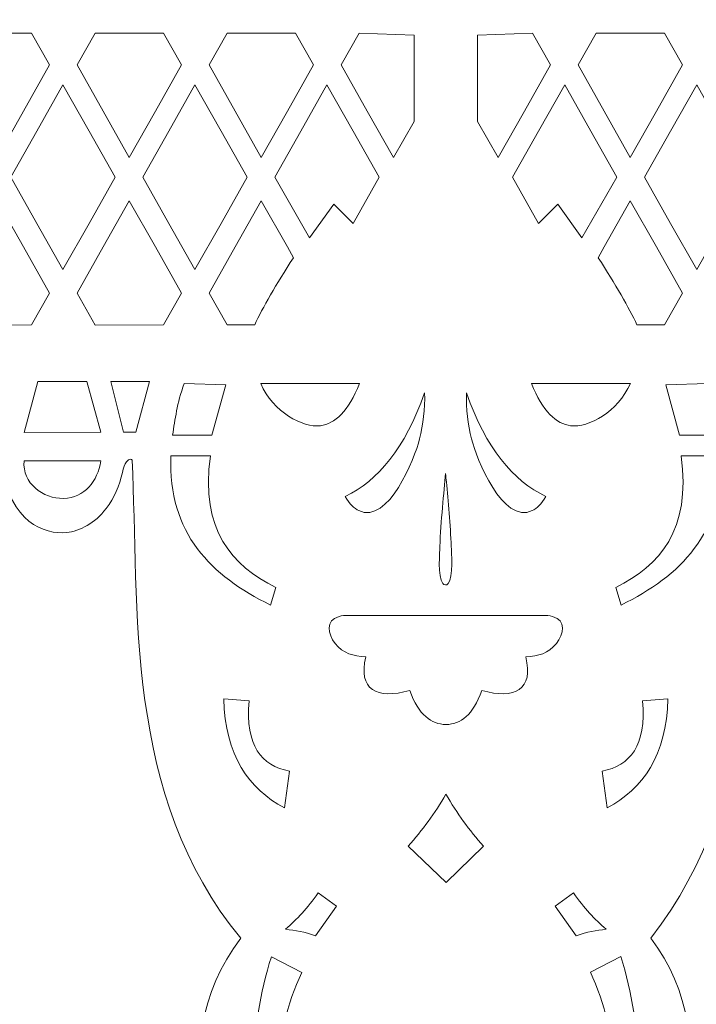
# Model space of a CAD drawing. Units: millimetres. Extents: x -119 to 406, y -1204 to -561.
# Drawn here: x 98 to 170, y -881 to -777 of the extents above; entities that cross this region are included whole.
import ezdxf

# ---------------------------------------------------------------- set-up
doc = ezdxf.new("R2010")
doc.units = ezdxf.units.MM
doc.header["$MEASUREMENT"] = 0
doc.layers.add('Layer 1', color=7, linetype='Continuous')

msp = doc.modelspace()

# ---------------------------------------------------------------- linework, layer by layer
at = {"layer": 'Layer 1', "color": 22, "lineweight": 5}
for points, knots in [([(124.6054, -917.4497), (124.4166, -920.339), (122.0959, -923.5087), (122.2911, -927.4291), (122.2911, -927.4291), (122.4196, -930.014), (123.5658, -932.4568), (125.6568, -934.0087), (125.6568, -934.0087), (123.2855, -936.9443), (122.1743, -939.7902), (122.2283, -942.4853), (122.2283, -942.4853), (122.2896, -945.54), (123.8478, -948.4011), (126.7642, -950.9802), (126.7642, -950.9802), (128.5073, -952.5216), (130.0369, -952.259), (132.0983, -952.8369), (132.0983, -952.8369), (131.1327, -960.6615), (135.0224, -967.7631), (142.863, -968.0304), (142.863, -968.0304), (142.9915, -968.0347), (143.3035, -968.0375), (143.4342, -968.0381), (143.4342, -968.0381), (143.5649, -968.0375), (143.8352, -968.0347), (143.9638, -968.0304), (143.9638, -968.0304), (151.8044, -967.763), (155.6941, -960.6615), (154.7285, -952.8369), (154.7285, -952.8369), (156.7899, -952.259), (158.3195, -952.5216), (160.0626, -950.9802), (160.0626, -950.9802), (162.979, -948.4011), (164.5372, -945.54), (164.5985, -942.4853), (164.5985, -942.4853), (164.6525, -939.7902), (163.5413, -936.9443), (161.17, -934.0087), (161.17, -934.0087), (163.261, -932.4568), (164.4072, -930.014), (164.5357, -927.4291), (164.5357, -927.4291), (164.7309, -923.5087), (162.4102, -920.339), (162.2214, -917.4497), (162.2214, -917.4497), (162.129, -916.0351), (162.9544, -914.8392), (163.4708, -913.1692), (163.4708, -913.1692), (167.3371, -900.6724), (173.6657, -885.3356), (165.1499, -874.3525), (165.1499, -874.3525), (177.3256, -858.6491), (175.4394, -839.5319), (176.4685, -823.7765), (176.4685, -823.7765), (176.5249, -823.7139), (176.6018, -823.6818), (176.6741, -823.6587), (176.6741, -823.6587), (176.8906, -823.5893), (177.1281, -823.6599), (177.2703, -823.8286), (177.2703, -823.8286), (177.4555, -824.0484), (177.5882, -824.4786), (177.7068, -824.9522), (177.7068, -824.9522), (178.0632, -826.375), (178.5203, -827.6282), (179.4322, -828.7976), (179.4322, -828.7976), (180.6429, -830.3502), (182.1931, -831.1857), (183.6392, -831.3356), (183.6392, -831.3356), (185.9705, -831.5772), (189.6829, -830.1498), (190.4237, -824.4045), (190.4237, -824.4045), (190.4468, -824.2249), (190.4414, -824.0062), (190.5338, -823.8457), (190.5338, -823.8457), (190.6783, -823.5955), (190.9938, -823.5694), (191.1757, -823.7865), (191.1757, -823.7865), (191.3376, -823.9799), (191.3589, -824.3447), (191.4159, -824.5834), (191.4159, -824.5834), (191.8719, -826.4873), (192.478, -827.8579), (193.208, -828.9245), (193.208, -828.9245), (193.8881, -829.9181), (194.6531, -830.5746), (195.4414, -830.9524), (195.4414, -830.9524), (197.0321, -831.7148), (199.172, -831.2942), (200.6729, -830.5124), (200.6729, -830.5124), (202.3824, -829.6221), (203.9609, -828.1716), (204.3574, -824.3535), (204.3574, -824.3535), (204.3728, -824.2047), (204.3692, -824.0349), (204.4226, -823.894), (204.4226, -823.894), (204.5407, -823.5819), (204.8818, -823.5458), (205.0578, -823.7717), (205.0578, -823.7717), (205.19, -823.9415), (205.1769, -824.2143), (205.2028, -824.4198), (205.2028, -824.4198), (205.4352, -826.251), (205.9733, -827.3486), (206.6688, -828.4471), (206.6688, -828.4471), (207.9833, -830.5236), (209.8869, -831.3372), (211.4701, -831.329), (211.4701, -831.329), (213.7974, -831.3169), (217.631, -831.0242), (218.2615, -824.4334), (218.2615, -824.4334), (218.2795, -824.2436), (218.2609, -823.9809), (218.3575, -823.8128), (218.3575, -823.8128), (218.514, -823.54), (218.9037, -823.5793), (219.0252, -823.8995), (219.0252, -823.8995), (219.0945, -824.0829), (219.0998, -824.3221), (219.1355, -824.5159), (219.1355, -824.5159), (219.6075, -827.0749), (220.4647, -828.3775), (221.4883, -829.5337), (221.4883, -829.5337), (222.712, -830.916), (224.1753, -831.4139), (225.5016, -831.3151), (225.5016, -831.3151), (226.7492, -831.2221), (228.1956, -831.116), (229.4645, -830.1317), (229.4645, -830.1317), (229.7312, -829.9248), (229.9609, -829.6821), (230.1907, -829.4419), (230.1907, -829.4419), (230.806, -828.799), (231.2497, -828.0223), (231.5848, -827.2095), (231.5848, -827.2095), (231.9374, -826.3542), (232.0793, -825.5425), (232.2402, -824.637), (232.2402, -824.637), (232.2792, -824.4171), (232.3075, -824.187), (232.3815, -824.0026), (232.3815, -824.0026), (232.5209, -823.6555), (232.9557, -823.4601), (233.2331, -823.6886), (233.2331, -823.6886), (233.3537, -823.7879), (233.4994, -824.1833), (233.5541, -824.6536), (233.5541, -824.6536), (233.7781, -826.5766), (234.2717, -828.7519), (235.8405, -830.0451), (235.8405, -830.0451), (236.98, -830.9843), (238.1948, -831.2851), (239.3655, -831.3116), (239.3655, -831.3116), (242.775, -831.389), (244.6381, -829.3567), (245.8622, -826.4508), (245.8622, -826.4508), (245.9952, -826.1349), (246.1238, -825.8124), (246.2492, -825.4883), (246.2492, -825.4883), (247.7173, -826.9275), (248.9289, -829.2239), (248.6147, -832.8732), (248.6147, -832.8732), (246.3146, -833.8832), (245.8223, -836.8116), (247.5792, -839.2029), (247.5792, -839.2029), (249.7455, -842.1514), (253.8964, -842.6081), (256.3739, -839.9077), (256.3739, -839.9077), (257.2104, -840.6645), (258.5028, -840.9646), (259.9228, -841.1368), (259.9228, -841.1368), (258.8742, -841.9646), (258.2793, -843.2154), (258.1973, -844.542), (258.1973, -844.542), (257.9458, -848.6022), (262.5572, -852.6526), (266.5103, -852.0628), (266.5103, -852.0628), (269.5085, -851.6153), (272.1827, -849.4213), (273.1707, -847.8717), (273.1707, -847.8717), (275.5995, -854.8513), (280.1417, -855.4555), (286.4638, -855.0674), (286.4638, -855.0674), (286.4638, -855.0674), (274.3706, -795.5331), (274.3706, -795.5331), (274.3706, -795.5331), (274.3706, -795.5331), (277.4083, -794.915), (277.4083, -794.915), (277.4083, -794.915), (277.4083, -794.915), (289.4132, -853.9204), (289.4132, -853.9204), (289.4132, -853.9204), (289.8624, -853.6657), (290.288, -853.3881), (290.672, -853.0926), (290.672, -853.0926), (293.6444, -851.0493), (295.7957, -847.7269), (295.6147, -842.0797), (295.6147, -842.0797), (297.1041, -843.135), (300.4526, -843.6363), (303.2003, -842.5789), (303.2003, -842.5789), (308.1391, -840.6781), (309.5199, -830.9048), (303.5787, -830.2061), (303.5787, -830.2061), (303.5787, -830.2061), (306.1851, -827.3101), (306.1851, -827.3101), (306.1851, -827.3101), (306.863, -827.3657), (307.4874, -827.3954), (308.06, -827.389), (308.06, -827.389), (312.2017, -827.3421), (315.29, -822.3074), (312.0272, -818.96), (312.0272, -818.96), (311.4307, -818.3479), (310.5632, -817.9268), (309.3749, -817.7636), (309.3749, -817.7636), (293.9181, -804.3201), (279.8743, -762.3413), (282.0831, -747.5575), (282.0831, -747.5575), (283.7619, -748.262), (285.2299, -748.1131), (286.434, -747.2813), (286.434, -747.2813), (289.2004, -745.3704), (290.3404, -740.5827), (289.0619, -737.554), (289.0619, -737.554), (288.2466, -735.6227), (286.5609, -733.8282), (283.8642, -732.6245), (283.8642, -732.6245), (283.8642, -732.6245), (248.5181, -732.6245), (248.5181, -732.6245), (248.5181, -732.6245), (248.5181, -732.6245), (249.2651, -736.913), (249.2651, -736.913), (249.2651, -736.913), (240.0967, -741.7262), (235.1373, -748.2456), (233.6651, -756.179), (233.6651, -756.179), (233.6651, -756.179), (230.0771, -756.179), (230.0771, -756.179), (230.0771, -756.179), (228.546, -752.4895), (226.1127, -750.1741), (223.6318, -749.0129), (223.6318, -749.0129), (219.8475, -747.2416), (214.691, -748.1664), (212.0008, -751.4656), (212.0008, -751.4656), (211.0606, -752.6188), (210.2898, -754.1495), (209.7191, -756.179), (209.7191, -756.179), (209.7191, -756.179), (162.4119, -756.179), (162.4119, -756.179), (162.4119, -756.179), (162.2733, -754.6312), (161.8699, -753.3599), (160.4546, -753.4263), (160.4546, -753.4263), (160.0814, -753.4437), (160.1306, -753.5383), (160.1505, -753.1619), (160.1505, -753.1619), (160.2024, -752.181), (159.6459, -751.4655), (159.126, -751.0357), (159.126, -751.0357), (158.2811, -750.3371), (158.5289, -750.7519), (159.2425, -750.2084), (159.2425, -750.2084), (159.688, -749.8691), (160.0484, -749.3301), (160.073, -748.8603), (160.073, -748.8603), (160.1074, -748.2023), (159.8132, -747.644), (159.3418, -747.3635), (159.3418, -747.3635), (158.6525, -746.9533), (157.7227, -747.1926), (157.3418, -747.8848), (157.3418, -747.8848), (157.1911, -748.1594), (157.1305, -748.0964), (156.8539, -748.0737), (156.8539, -748.0737), (156.8539, -748.0737), (154.6795, -747.896), (154.6795, -747.896), (154.6795, -747.896), (154.3078, -747.8657), (154.3525, -747.7664), (154.2678, -747.4388), (154.2678, -747.4388), (154.1834, -747.1141), (154.045, -746.8588), (153.8624, -746.6674), (153.8624, -746.6674), (153.4862, -746.2729), (153.6196, -746.2686), (153.9338, -745.9148), (153.9338, -745.9148), (155.9599, -743.638), (152.3766, -741.4468), (151.5618, -744.2672), (151.5618, -744.2672), (151.5618, -744.2672), (148.8079, -744.6927), (148.8079, -744.6927), (148.8079, -744.6927), (148.4601, -744.7491), (148.4412, -744.714), (148.3095, -744.3774), (148.3095, -744.3774), (147.8476, -743.197), (147.2868, -742.7655), (145.997, -742.7756), (145.997, -742.7756), (145.6746, -742.7781), (145.7326, -742.8205), (145.7484, -742.5088), (145.7484, -742.5088), (145.7833, -741.8364), (145.588, -740.9768), (145.1906, -740.5116), (145.1906, -740.5116), (144.986, -740.272), (144.7138, -740.1004), (144.3602, -740.0029), (144.3602, -740.0029), (143.8026, -739.8492), (142.9924, -739.8499), (142.4381, -740.0109), (142.4381, -740.0109), (142.0984, -740.1097), (141.8353, -740.2785), (141.6362, -740.5116), (141.6362, -740.5116), (141.2388, -740.9769), (141.0435, -741.8364), (141.0784, -742.5088), (141.0784, -742.5088), (141.0942, -742.8205), (141.1522, -742.7781), (140.8298, -742.7756), (140.8298, -742.7756), (139.54, -742.7655), (138.9792, -743.197), (138.5173, -744.3774), (138.5173, -744.3774), (138.3856, -744.714), (138.3667, -744.7491), (138.0189, -744.6927), (138.0189, -744.6927), (138.0189, -744.6927), (135.265, -744.2672), (135.265, -744.2672), (135.265, -744.2672), (134.4502, -741.4468), (130.8669, -743.638), (132.893, -745.9148), (132.893, -745.9148), (133.2072, -746.2686), (133.3406, -746.2729), (132.9644, -746.6674), (132.9644, -746.6674), (132.7818, -746.8588), (132.6434, -747.1141), (132.559, -747.4388), (132.559, -747.4388), (132.4743, -747.7664), (132.519, -747.8657), (132.1473, -747.896), (132.1473, -747.896), (132.1473, -747.896), (129.9729, -748.0737), (129.9729, -748.0737), (129.9729, -748.0737), (129.6963, -748.0964), (129.6357, -748.1594), (129.485, -747.8848), (129.485, -747.8848), (129.1041, -747.1926), (128.1743, -746.9533), (127.485, -747.3635), (127.485, -747.3635), (127.0136, -747.644), (126.7194, -748.2023), (126.7538, -748.8603), (126.7538, -748.8603), (126.7784, -749.3301), (127.1388, -749.8691), (127.5843, -750.2084), (127.5843, -750.2084), (128.2979, -750.7519), (128.5457, -750.3371), (127.7008, -751.0357), (127.7008, -751.0357), (127.1809, -751.4655), (126.6244, -752.181), (126.6763, -753.1619), (126.6763, -753.1619), (126.6962, -753.5383), (126.7454, -753.4437), (126.3722, -753.4263), (126.3722, -753.4263), (124.9569, -753.3599), (124.5535, -754.6312), (124.4149, -756.179), (124.4149, -756.179), (124.4149, -756.179), (77.1077, -756.179), (77.1077, -756.179), (77.1077, -756.179), (76.537, -754.1495), (75.7662, -752.6188), (74.826, -751.4656), (74.826, -751.4656), (72.1358, -748.1664), (66.9793, -747.2416), (63.195, -749.0129), (63.195, -749.0129), (60.7141, -750.1741), (58.2808, -752.4895), (56.7497, -756.179), (56.7497, -756.179), (56.7497, -756.179), (53.1617, -756.179), (53.1617, -756.179), (53.1617, -756.179), (51.6895, -748.2456), (46.7301, -741.7262), (37.5617, -736.913), (37.5617, -736.913), (37.5617, -736.913), (38.3087, -732.6245), (38.3087, -732.6245), (38.3087, -732.6245), (38.3087, -732.6245), (2.9626, -732.6245), (2.9626, -732.6245), (2.9626, -732.6245), (0.2659, -733.8282), (-1.4198, -735.6227), (-2.2351, -737.554), (-2.2351, -737.554), (-3.5136, -740.5827), (-2.3736, -745.3704), (0.3928, -747.2813), (0.3928, -747.2813), (1.5969, -748.1131), (3.0649, -748.262), (4.7437, -747.5575), (4.7437, -747.5575), (6.9525, -762.3413), (-7.0913, -804.3201), (-22.5481, -817.7636), (-22.5481, -817.7636), (-23.7364, -817.9268), (-24.6039, -818.3479), (-25.2004, -818.96), (-25.2004, -818.96), (-28.4632, -822.3074), (-25.3749, -827.3421), (-21.2332, -827.389), (-21.2332, -827.389), (-20.6606, -827.3954), (-20.0362, -827.3657), (-19.3583, -827.3101), (-19.3583, -827.3101), (-19.3583, -827.3101), (-16.7519, -830.2061), (-16.7519, -830.2061), (-16.7519, -830.2061), (-22.6931, -830.9048), (-21.3123, -840.6781), (-16.3735, -842.5789), (-16.3735, -842.5789), (-13.6258, -843.6363), (-10.2773, -843.135), (-8.7879, -842.0797), (-8.7879, -842.0797), (-8.9689, -847.7269), (-6.8176, -851.0493), (-3.8452, -853.0926), (-3.8452, -853.0926), (-3.4612, -853.3881), (-3.0355, -853.6656), (-2.5864, -853.9203), (-2.5864, -853.9203), (-2.5864, -853.9203), (9.4183, -794.9151), (9.4183, -794.9151), (9.4183, -794.9151), (9.4183, -794.9151), (12.4561, -795.5332), (12.4561, -795.5332), (12.4561, -795.5332), (12.4561, -795.5332), (0.3315, -855.1277), (0.3315, -855.1277), (0.3315, -855.1277), (6.5959, -855.5145), (11.1212, -855.1561), (13.6561, -847.8717), (13.6561, -847.8717), (14.6441, -849.4213), (17.3183, -851.6153), (20.3165, -852.0628), (20.3165, -852.0628), (24.2696, -852.6526), (28.881, -848.6022), (28.6295, -844.542), (28.6295, -844.542), (28.5475, -843.2154), (27.9526, -841.9646), (26.904, -841.1368), (26.904, -841.1368), (28.324, -840.9646), (29.6164, -840.6645), (30.4529, -839.9077), (30.4529, -839.9077), (32.9304, -842.6081), (37.0813, -842.1514), (39.2476, -839.2029), (39.2476, -839.2029), (41.0045, -836.8116), (40.5122, -833.8832), (38.2121, -832.8732), (38.2121, -832.8732), (37.8979, -829.2239), (39.1095, -826.9275), (40.5776, -825.4883), (40.5776, -825.4883), (40.703, -825.8124), (40.8316, -826.1349), (40.9646, -826.4508), (40.9646, -826.4508), (42.1887, -829.3567), (44.0518, -831.389), (47.4613, -831.3116), (47.4613, -831.3116), (48.632, -831.2851), (49.8468, -830.9843), (50.9863, -830.0451), (50.9863, -830.0451), (52.5551, -828.7519), (53.0487, -826.5766), (53.2727, -824.6536), (53.2727, -824.6536), (53.3274, -824.1833), (53.4731, -823.7879), (53.5937, -823.6886), (53.5937, -823.6886), (53.8711, -823.4601), (54.3059, -823.6555), (54.4453, -824.0026), (54.4453, -824.0026), (54.5193, -824.187), (54.5476, -824.4171), (54.5866, -824.637), (54.5866, -824.637), (54.7475, -825.5425), (54.8894, -826.3542), (55.242, -827.2095), (55.242, -827.2095), (55.5771, -828.0223), (56.0208, -828.799), (56.6361, -829.4419), (56.6361, -829.4419), (56.8659, -829.6821), (57.0956, -829.9248), (57.3623, -830.1317), (57.3623, -830.1317), (58.6312, -831.116), (60.0776, -831.2221), (61.3252, -831.3151), (61.3252, -831.3151), (62.6515, -831.4139), (64.1148, -830.916), (65.3385, -829.5337), (65.3385, -829.5337), (66.3621, -828.3775), (67.2193, -827.0749), (67.6913, -824.5159), (67.6913, -824.5159), (67.727, -824.3221), (67.7323, -824.0829), (67.8016, -823.8995), (67.8016, -823.8995), (67.9231, -823.5793), (68.3128, -823.54), (68.4693, -823.8128), (68.4693, -823.8128), (68.5659, -823.9809), (68.5473, -824.2436), (68.5653, -824.4334), (68.5653, -824.4334), (69.1958, -831.0242), (73.0294, -831.3169), (75.3567, -831.329), (75.3567, -831.329), (76.9399, -831.3372), (78.8435, -830.5236), (80.158, -828.4471), (80.158, -828.4471), (80.8535, -827.3486), (81.3916, -826.251), (81.624, -824.4198), (81.624, -824.4198), (81.6499, -824.2143), (81.6368, -823.9415), (81.769, -823.7717), (81.769, -823.7717), (81.945, -823.5458), (82.2861, -823.5819), (82.4042, -823.894), (82.4042, -823.894), (82.4576, -824.0349), (82.454, -824.2047), (82.4694, -824.3535), (82.4694, -824.3535), (82.8659, -828.1716), (84.4444, -829.6221), (86.1539, -830.5124), (86.1539, -830.5124), (87.6548, -831.2942), (89.7947, -831.7148), (91.3854, -830.9524), (91.3854, -830.9524), (92.1737, -830.5746), (92.9387, -829.9181), (93.6188, -828.9245), (93.6188, -828.9245), (94.3488, -827.8579), (94.9549, -826.4873), (95.4109, -824.5834), (95.4109, -824.5834), (95.4679, -824.3447), (95.4892, -823.9799), (95.6511, -823.7865), (95.6511, -823.7865), (95.833, -823.5694), (96.1485, -823.5955), (96.293, -823.8457), (96.293, -823.8457), (96.3854, -824.0062), (96.38, -824.2249), (96.4031, -824.4045), (96.4031, -824.4045), (97.1439, -830.1498), (100.8563, -831.5772), (103.1876, -831.3356), (103.1876, -831.3356), (104.6337, -831.1857), (106.1839, -830.3502), (107.3946, -828.7976), (107.3946, -828.7976), (108.3065, -827.6282), (108.7636, -826.375), (109.12, -824.9522), (109.12, -824.9522), (109.2386, -824.4786), (109.3714, -824.0483), (109.5565, -823.8286), (109.5565, -823.8286), (109.8671, -823.4601), (110.1381, -823.5418), (110.1527, -823.6587), (110.1527, -823.6587), (110.8875, -839.1165), (109.2016, -859.3092), (121.6769, -874.3525), (121.6769, -874.3525), (112.7971, -885.9126), (119.2407, -901.0673), (123.356, -913.1692), (123.356, -913.1692), (123.8724, -914.8392), (124.6978, -916.0351), (124.6054, -917.4497)], [0, 0, 0, 0, 0.00526316, 0.00526316, 0.00526316, 0.00526316, 0.01052632, 0.01052632, 0.01052632, 0.01052632, 0.01578947, 0.01578947, 0.01578947, 0.01578947, 0.02105263, 0.02105263, 0.02105263, 0.02105263, 0.02631579, 0.02631579, 0.02631579, 0.02631579, 0.03157895, 0.03157895, 0.03157895, 0.03157895, 0.03684211, 0.03684211, 0.03684211, 0.03684211, 0.04210526, 0.04210526, 0.04210526, 0.04210526, 0.04736842, 0.04736842, 0.04736842, 0.04736842, 0.05263158, 0.05263158, 0.05263158, 0.05263158, 0.05789474, 0.05789474, 0.05789474, 0.05789474, 0.06315789, 0.06315789, 0.06315789, 0.06315789, 0.06842105, 0.06842105, 0.06842105, 0.06842105, 0.07368421, 0.07368421, 0.07368421, 0.07368421, 0.07894737, 0.07894737, 0.07894737, 0.07894737, 0.08421053, 0.08421053, 0.08421053, 0.08421053, 0.08947368, 0.08947368, 0.08947368, 0.08947368, 0.09473684, 0.09473684, 0.09473684, 0.09473684, 0.1, 0.1, 0.1, 0.1, 0.10526316, 0.10526316, 0.10526316, 0.10526316, 0.11052632, 0.11052632, 0.11052632, 0.11052632, 0.11578947, 0.11578947, 0.11578947, 0.11578947, 0.12105263, 0.12105263, 0.12105263, 0.12105263, 0.12631579, 0.12631579, 0.12631579, 0.12631579, 0.13157895, 0.13157895, 0.13157895, 0.13157895, 0.13684211, 0.13684211, 0.13684211, 0.13684211, 0.14210526, 0.14210526, 0.14210526, 0.14210526, 0.14736842, 0.14736842, 0.14736842, 0.14736842, 0.15263158, 0.15263158, 0.15263158, 0.15263158, 0.15789474, 0.15789474, 0.15789474, 0.15789474, 0.16315789, 0.16315789, 0.16315789, 0.16315789, 0.16842105, 0.16842105, 0.16842105, 0.16842105, 0.17368421, 0.17368421, 0.17368421, 0.17368421, 0.17894737, 0.17894737, 0.17894737, 0.17894737, 0.18421053, 0.18421053, 0.18421053, 0.18421053, 0.18947368, 0.18947368, 0.18947368, 0.18947368, 0.19473684, 0.19473684, 0.19473684, 0.19473684, 0.2, 0.2, 0.2, 0.2, 0.20526316, 0.20526316, 0.20526316, 0.20526316, 0.21052632, 0.21052632, 0.21052632, 0.21052632, 0.21578947, 0.21578947, 0.21578947, 0.21578947, 0.22105263, 0.22105263, 0.22105263, 0.22105263, 0.22631579, 0.22631579, 0.22631579, 0.22631579, 0.23157895, 0.23157895, 0.23157895, 0.23157895, 0.23684211, 0.23684211, 0.23684211, 0.23684211, 0.24210526, 0.24210526, 0.24210526, 0.24210526, 0.24736842, 0.24736842, 0.24736842, 0.24736842, 0.25263158, 0.25263158, 0.25263158, 0.25263158, 0.25789474, 0.25789474, 0.25789474, 0.25789474, 0.26315789, 0.26315789, 0.26315789, 0.26315789, 0.26842105, 0.26842105, 0.26842105, 0.26842105, 0.27368421, 0.27368421, 0.27368421, 0.27368421, 0.27894737, 0.27894737, 0.27894737, 0.27894737, 0.28421053, 0.28421053, 0.28421053, 0.28421053, 0.28947368, 0.28947368, 0.28947368, 0.28947368, 0.29473684, 0.29473684, 0.29473684, 0.29473684, 0.3, 0.3, 0.3, 0.3, 0.30526316, 0.30526316, 0.30526316, 0.30526316, 0.31052632, 0.31052632, 0.31052632, 0.31052632, 0.31578947, 0.31578947, 0.31578947, 0.31578947, 0.32105263, 0.32105263, 0.32105263, 0.32105263, 0.32631579, 0.32631579, 0.32631579, 0.32631579, 0.33157895, 0.33157895, 0.33157895, 0.33157895, 0.33684211, 0.33684211, 0.33684211, 0.33684211, 0.34210526, 0.34210526, 0.34210526, 0.34210526, 0.34736842, 0.34736842, 0.34736842, 0.34736842, 0.35263158, 0.35263158, 0.35263158, 0.35263158, 0.35789474, 0.35789474, 0.35789474, 0.35789474, 0.36315789, 0.36315789, 0.36315789, 0.36315789, 0.36842105, 0.36842105, 0.36842105, 0.36842105, 0.37368421, 0.37368421, 0.37368421, 0.37368421, 0.37894737, 0.37894737, 0.37894737, 0.37894737, 0.38421053, 0.38421053, 0.38421053, 0.38421053, 0.38947368, 0.38947368, 0.38947368, 0.38947368, 0.39473684, 0.39473684, 0.39473684, 0.39473684, 0.4, 0.4, 0.4, 0.4, 0.40526316, 0.40526316, 0.40526316, 0.40526316, 0.41052632, 0.41052632, 0.41052632, 0.41052632, 0.41578947, 0.41578947, 0.41578947, 0.41578947, 0.42105263, 0.42105263, 0.42105263, 0.42105263, 0.42631579, 0.42631579, 0.42631579, 0.42631579, 0.43157895, 0.43157895, 0.43157895, 0.43157895, 0.43684211, 0.43684211, 0.43684211, 0.43684211, 0.44210526, 0.44210526, 0.44210526, 0.44210526, 0.44736842, 0.44736842, 0.44736842, 0.44736842, 0.45263158, 0.45263158, 0.45263158, 0.45263158, 0.45789474, 0.45789474, 0.45789474, 0.45789474, 0.46315789, 0.46315789, 0.46315789, 0.46315789, 0.46842105, 0.46842105, 0.46842105, 0.46842105, 0.47368421, 0.47368421, 0.47368421, 0.47368421, 0.47894737, 0.47894737, 0.47894737, 0.47894737, 0.48421053, 0.48421053, 0.48421053, 0.48421053, 0.48947368, 0.48947368, 0.48947368, 0.48947368, 0.49473684, 0.49473684, 0.49473684, 0.49473684, 0.5, 0.5, 0.5, 0.5, 0.50526316, 0.50526316, 0.50526316, 0.50526316, 0.51052632, 0.51052632, 0.51052632, 0.51052632, 0.51578947, 0.51578947, 0.51578947, 0.51578947, 0.52105263, 0.52105263, 0.52105263, 0.52105263, 0.52631579, 0.52631579, 0.52631579, 0.52631579, 0.53157895, 0.53157895, 0.53157895, 0.53157895, 0.53684211, 0.53684211, 0.53684211, 0.53684211, 0.54210526, 0.54210526, 0.54210526, 0.54210526, 0.54736842, 0.54736842, 0.54736842, 0.54736842, 0.55263158, 0.55263158, 0.55263158, 0.55263158, 0.55789474, 0.55789474, 0.55789474, 0.55789474, 0.56315789, 0.56315789, 0.56315789, 0.56315789, 0.56842105, 0.56842105, 0.56842105, 0.56842105, 0.57368421, 0.57368421, 0.57368421, 0.57368421, 0.57894737, 0.57894737, 0.57894737, 0.57894737, 0.58421053, 0.58421053, 0.58421053, 0.58421053, 0.58947368, 0.58947368, 0.58947368, 0.58947368, 0.59473684, 0.59473684, 0.59473684, 0.59473684, 0.6, 0.6, 0.6, 0.6, 0.60526316, 0.60526316, 0.60526316, 0.60526316, 0.61052632, 0.61052632, 0.61052632, 0.61052632, 0.61578947, 0.61578947, 0.61578947, 0.61578947, 0.62105263, 0.62105263, 0.62105263, 0.62105263, 0.62631579, 0.62631579, 0.62631579, 0.62631579, 0.63157895, 0.63157895, 0.63157895, 0.63157895, 0.63684211, 0.63684211, 0.63684211, 0.63684211, 0.64210526, 0.64210526, 0.64210526, 0.64210526, 0.64736842, 0.64736842, 0.64736842, 0.64736842, 0.65263158, 0.65263158, 0.65263158, 0.65263158, 0.65789474, 0.65789474, 0.65789474, 0.65789474, 0.66315789, 0.66315789, 0.66315789, 0.66315789, 0.66842105, 0.66842105, 0.66842105, 0.66842105, 0.67368421, 0.67368421, 0.67368421, 0.67368421, 0.67894737, 0.67894737, 0.67894737, 0.67894737, 0.68421053, 0.68421053, 0.68421053, 0.68421053, 0.68947368, 0.68947368, 0.68947368, 0.68947368, 0.69473684, 0.69473684, 0.69473684, 0.69473684, 0.7, 0.7, 0.7, 0.7, 0.70526316, 0.70526316, 0.70526316, 0.70526316, 0.71052632, 0.71052632, 0.71052632, 0.71052632, 0.71578947, 0.71578947, 0.71578947, 0.71578947, 0.72105263, 0.72105263, 0.72105263, 0.72105263, 0.72631579, 0.72631579, 0.72631579, 0.72631579, 0.73157895, 0.73157895, 0.73157895, 0.73157895, 0.73684211, 0.73684211, 0.73684211, 0.73684211, 0.74210526, 0.74210526, 0.74210526, 0.74210526, 0.74736842, 0.74736842, 0.74736842, 0.74736842, 0.75263158, 0.75263158, 0.75263158, 0.75263158, 0.75789474, 0.75789474, 0.75789474, 0.75789474, 0.76315789, 0.76315789, 0.76315789, 0.76315789, 0.76842105, 0.76842105, 0.76842105, 0.76842105, 0.77368421, 0.77368421, 0.77368421, 0.77368421, 0.77894737, 0.77894737, 0.77894737, 0.77894737, 0.78421053, 0.78421053, 0.78421053, 0.78421053, 0.78947368, 0.78947368, 0.78947368, 0.78947368, 0.79473684, 0.79473684, 0.79473684, 0.79473684, 0.8, 0.8, 0.8, 0.8, 0.80526316, 0.80526316, 0.80526316, 0.80526316, 0.81052632, 0.81052632, 0.81052632, 0.81052632, 0.81578947, 0.81578947, 0.81578947, 0.81578947, 0.82105263, 0.82105263, 0.82105263, 0.82105263, 0.82631579, 0.82631579, 0.82631579, 0.82631579, 0.83157895, 0.83157895, 0.83157895, 0.83157895, 0.83684211, 0.83684211, 0.83684211, 0.83684211, 0.84210526, 0.84210526, 0.84210526, 0.84210526, 0.84736842, 0.84736842, 0.84736842, 0.84736842, 0.85263158, 0.85263158, 0.85263158, 0.85263158, 0.85789474, 0.85789474, 0.85789474, 0.85789474, 0.86315789, 0.86315789, 0.86315789, 0.86315789, 0.86842105, 0.86842105, 0.86842105, 0.86842105, 0.87368421, 0.87368421, 0.87368421, 0.87368421, 0.87894737, 0.87894737, 0.87894737, 0.87894737, 0.88421053, 0.88421053, 0.88421053, 0.88421053, 0.88947368, 0.88947368, 0.88947368, 0.88947368, 0.89473684, 0.89473684, 0.89473684, 0.89473684, 0.9, 0.9, 0.9, 0.9, 0.90526316, 0.90526316, 0.90526316, 0.90526316, 0.91052632, 0.91052632, 0.91052632, 0.91052632, 0.91578947, 0.91578947, 0.91578947, 0.91578947, 0.92105263, 0.92105263, 0.92105263, 0.92105263, 0.92631579, 0.92631579, 0.92631579, 0.92631579, 0.93157895, 0.93157895, 0.93157895, 0.93157895, 0.93684211, 0.93684211, 0.93684211, 0.93684211, 0.94210526, 0.94210526, 0.94210526, 0.94210526, 0.94736842, 0.94736842, 0.94736842, 0.94736842, 0.95263158, 0.95263158, 0.95263158, 0.95263158, 0.95789474, 0.95789474, 0.95789474, 0.95789474, 0.96315789, 0.96315789, 0.96315789, 0.96315789, 0.96842105, 0.96842105, 0.96842105, 0.96842105, 0.97368421, 0.97368421, 0.97368421, 0.97368421, 0.97894737, 0.97894737, 0.97894737, 0.97894737, 0.98421053, 0.98421053, 0.98421053, 0.98421053, 0.98947368, 0.98947368, 0.98947368, 0.98947368, 0.99473684, 0.99473684, 0.99473684, 0.99473684, 1, 1, 1, 1]), ([(99.4762, -778.3698), (99.4762, -778.3698), (101.388, -781.7515), (101.388, -781.7515), (101.388, -781.7515), (101.388, -781.7515), (98.6183, -786.6505), (98.6183, -786.6505), (98.6183, -786.6505), (98.6183, -786.6505), (95.8485, -791.5497), (95.8485, -791.5497), (95.8485, -791.5497), (95.8485, -791.5497), (93.0788, -786.6505), (93.0788, -786.6505), (93.0788, -786.6505), (93.0788, -786.6505), (90.3088, -781.7515), (90.3088, -781.7515), (90.3088, -781.7515), (90.3088, -781.7515), (92.2169, -778.3767), (92.2169, -778.3767), (92.2169, -778.3767), (92.2169, -778.3767), (99.4762, -778.3698), (99.4762, -778.3698)], [0, 0, 0, 0, 0.14285714, 0.14285714, 0.14285714, 0.14285714, 0.28571429, 0.28571429, 0.28571429, 0.28571429, 0.42857143, 0.42857143, 0.42857143, 0.42857143, 0.57142857, 0.57142857, 0.57142857, 0.57142857, 0.71428571, 0.71428571, 0.71428571, 0.71428571, 0.85714286, 0.85714286, 0.85714286, 0.85714286, 1, 1, 1, 1]), ([(113.4762, -778.3698), (113.4762, -778.3698), (115.388, -781.7515), (115.388, -781.7515), (115.388, -781.7515), (115.388, -781.7515), (112.6183, -786.6505), (112.6183, -786.6505), (112.6183, -786.6505), (112.6183, -786.6505), (109.8485, -791.5497), (109.8485, -791.5497), (109.8485, -791.5497), (109.8485, -791.5497), (107.0788, -786.6505), (107.0788, -786.6505), (107.0788, -786.6505), (107.0788, -786.6505), (104.3088, -781.7515), (104.3088, -781.7515), (104.3088, -781.7515), (104.3088, -781.7515), (106.2169, -778.3767), (106.2169, -778.3767), (106.2169, -778.3767), (106.2169, -778.3767), (113.4762, -778.3698), (113.4762, -778.3698)], [0, 0, 0, 0, 0.14285714, 0.14285714, 0.14285714, 0.14285714, 0.28571429, 0.28571429, 0.28571429, 0.28571429, 0.42857143, 0.42857143, 0.42857143, 0.42857143, 0.57142857, 0.57142857, 0.57142857, 0.57142857, 0.71428571, 0.71428571, 0.71428571, 0.71428571, 0.85714286, 0.85714286, 0.85714286, 0.85714286, 1, 1, 1, 1]), ([(127.4762, -778.3698), (127.4762, -778.3698), (129.388, -781.7515), (129.388, -781.7515), (129.388, -781.7515), (129.388, -781.7515), (126.6183, -786.6505), (126.6183, -786.6505), (126.6183, -786.6505), (126.6183, -786.6505), (123.8485, -791.5497), (123.8485, -791.5497), (123.8485, -791.5497), (123.8485, -791.5497), (121.0788, -786.6505), (121.0788, -786.6505), (121.0788, -786.6505), (121.0788, -786.6505), (118.3088, -781.7515), (118.3088, -781.7515), (118.3088, -781.7515), (118.3088, -781.7515), (120.2169, -778.3767), (120.2169, -778.3767), (120.2169, -778.3767), (120.2169, -778.3767), (127.4762, -778.3698), (127.4762, -778.3698)], [0, 0, 0, 0, 0.14285714, 0.14285714, 0.14285714, 0.14285714, 0.28571429, 0.28571429, 0.28571429, 0.28571429, 0.42857143, 0.42857143, 0.42857143, 0.42857143, 0.57142857, 0.57142857, 0.57142857, 0.57142857, 0.71428571, 0.71428571, 0.71428571, 0.71428571, 0.85714286, 0.85714286, 0.85714286, 0.85714286, 1, 1, 1, 1]), ([(140.0616, -787.7348), (140.0616, -787.7348), (137.8485, -791.5497), (137.8485, -791.5497), (137.8485, -791.5497), (137.8485, -791.5497), (135.0788, -786.6505), (135.0788, -786.6505), (135.0788, -786.6505), (135.0788, -786.6505), (132.3088, -781.7515), (132.3088, -781.7515), (132.3088, -781.7515), (132.3088, -781.7515), (134.2169, -778.3767), (134.2169, -778.3767), (134.2169, -778.3767), (134.2169, -778.3767), (140.0472, -778.5882), (140.0472, -778.5882), (140.0472, -778.5882), (140.0472, -778.5882), (140.0616, -787.7348), (140.0616, -787.7348)], [0, 0, 0, 0, 0.16666667, 0.16666667, 0.16666667, 0.16666667, 0.33333333, 0.33333333, 0.33333333, 0.33333333, 0.5, 0.5, 0.5, 0.5, 0.66666667, 0.66666667, 0.66666667, 0.66666667, 0.83333333, 0.83333333, 0.83333333, 0.83333333, 1, 1, 1, 1]), ([(146.7652, -787.7348), (146.7652, -787.7348), (148.9783, -791.5497), (148.9783, -791.5497), (148.9783, -791.5497), (148.9783, -791.5497), (151.748, -786.6505), (151.748, -786.6505), (151.748, -786.6505), (151.748, -786.6505), (154.518, -781.7515), (154.518, -781.7515), (154.518, -781.7515), (154.518, -781.7515), (152.6099, -778.3767), (152.6099, -778.3767), (152.6099, -778.3767), (152.6099, -778.3767), (146.7796, -778.5882), (146.7796, -778.5882), (146.7796, -778.5882), (146.7796, -778.5882), (146.7652, -787.7348), (146.7652, -787.7348)], [0, 0, 0, 0, 0.16666667, 0.16666667, 0.16666667, 0.16666667, 0.33333333, 0.33333333, 0.33333333, 0.33333333, 0.5, 0.5, 0.5, 0.5, 0.66666667, 0.66666667, 0.66666667, 0.66666667, 0.83333333, 0.83333333, 0.83333333, 0.83333333, 1, 1, 1, 1]), ([(159.3506, -778.3698), (159.3506, -778.3698), (157.4388, -781.7515), (157.4388, -781.7515), (157.4388, -781.7515), (157.4388, -781.7515), (160.2085, -786.6505), (160.2085, -786.6505), (160.2085, -786.6505), (160.2085, -786.6505), (162.9783, -791.5497), (162.9783, -791.5497), (162.9783, -791.5497), (162.9783, -791.5497), (165.748, -786.6505), (165.748, -786.6505), (165.748, -786.6505), (165.748, -786.6505), (168.518, -781.7515), (168.518, -781.7515), (168.518, -781.7515), (168.518, -781.7515), (166.6099, -778.3767), (166.6099, -778.3767), (166.6099, -778.3767), (166.6099, -778.3767), (159.3506, -778.3698), (159.3506, -778.3698)], [0, 0, 0, 0, 0.14285714, 0.14285714, 0.14285714, 0.14285714, 0.28571429, 0.28571429, 0.28571429, 0.28571429, 0.42857143, 0.42857143, 0.42857143, 0.42857143, 0.57142857, 0.57142857, 0.57142857, 0.57142857, 0.71428571, 0.71428571, 0.71428571, 0.71428571, 0.85714286, 0.85714286, 0.85714286, 0.85714286, 1, 1, 1, 1]), ([(102.8082, -803.4522), (102.8082, -803.4522), (100.0384, -798.5531), (100.0384, -798.5531), (100.0384, -798.5531), (100.0384, -798.5531), (97.2687, -793.6539), (97.2687, -793.6539), (97.2687, -793.6539), (97.2687, -793.6539), (100.0384, -788.7549), (100.0384, -788.7549), (100.0384, -788.7549), (100.0384, -788.7549), (102.8082, -783.8557), (102.8082, -783.8557), (102.8082, -783.8557), (102.8082, -783.8557), (105.5779, -788.7549), (105.5779, -788.7549), (105.5779, -788.7549), (105.5779, -788.7549), (108.3479, -793.6539), (108.3479, -793.6539), (108.3479, -793.6539), (108.3479, -793.6539), (105.5779, -798.5531), (105.5779, -798.5531), (105.5779, -798.5531), (105.5779, -798.5531), (102.8082, -803.4522), (102.8082, -803.4522)], [0, 0, 0, 0, 0.125, 0.125, 0.125, 0.125, 0.25, 0.25, 0.25, 0.25, 0.375, 0.375, 0.375, 0.375, 0.5, 0.5, 0.5, 0.5, 0.625, 0.625, 0.625, 0.625, 0.75, 0.75, 0.75, 0.75, 0.875, 0.875, 0.875, 0.875, 1, 1, 1, 1]), ([(116.8082, -803.4522), (116.8082, -803.4522), (114.0384, -798.5531), (114.0384, -798.5531), (114.0384, -798.5531), (114.0384, -798.5531), (111.2687, -793.6539), (111.2687, -793.6539), (111.2687, -793.6539), (111.2687, -793.6539), (114.0384, -788.7549), (114.0384, -788.7549), (114.0384, -788.7549), (114.0384, -788.7549), (116.8082, -783.8557), (116.8082, -783.8557), (116.8082, -783.8557), (116.8082, -783.8557), (119.5779, -788.7549), (119.5779, -788.7549), (119.5779, -788.7549), (119.5779, -788.7549), (122.3479, -793.6539), (122.3479, -793.6539), (122.3479, -793.6539), (122.3479, -793.6539), (119.5779, -798.5531), (119.5779, -798.5531), (119.5779, -798.5531), (119.5779, -798.5531), (116.8082, -803.4522), (116.8082, -803.4522)], [0, 0, 0, 0, 0.125, 0.125, 0.125, 0.125, 0.25, 0.25, 0.25, 0.25, 0.375, 0.375, 0.375, 0.375, 0.5, 0.5, 0.5, 0.5, 0.625, 0.625, 0.625, 0.625, 0.75, 0.75, 0.75, 0.75, 0.875, 0.875, 0.875, 0.875, 1, 1, 1, 1]), ([(131.5408, -796.5258), (131.5408, -796.5258), (128.9708, -800.0849), (128.9708, -800.0849), (128.9708, -800.0849), (128.9708, -800.0849), (125.2687, -793.6539), (125.2687, -793.6539), (125.2687, -793.6539), (125.2687, -793.6539), (128.0384, -788.7549), (128.0384, -788.7549), (128.0384, -788.7549), (128.0384, -788.7549), (130.8082, -783.8557), (130.8082, -783.8557), (130.8082, -783.8557), (130.8082, -783.8557), (133.5779, -788.7549), (133.5779, -788.7549), (133.5779, -788.7549), (133.5779, -788.7549), (136.3479, -793.6539), (136.3479, -793.6539), (136.3479, -793.6539), (136.3479, -793.6539), (133.5779, -798.5531), (133.5779, -798.5531), (133.5779, -798.5531), (133.5779, -798.5531), (131.5408, -796.5258), (131.5408, -796.5258)], [0, 0, 0, 0, 0.125, 0.125, 0.125, 0.125, 0.25, 0.25, 0.25, 0.25, 0.375, 0.375, 0.375, 0.375, 0.5, 0.5, 0.5, 0.5, 0.625, 0.625, 0.625, 0.625, 0.75, 0.75, 0.75, 0.75, 0.875, 0.875, 0.875, 0.875, 1, 1, 1, 1]), ([(155.286, -796.5258), (155.286, -796.5258), (157.856, -800.0849), (157.856, -800.0849), (157.856, -800.0849), (157.856, -800.0849), (161.5581, -793.6539), (161.5581, -793.6539), (161.5581, -793.6539), (161.5581, -793.6539), (158.7884, -788.7549), (158.7884, -788.7549), (158.7884, -788.7549), (158.7884, -788.7549), (156.0186, -783.8557), (156.0186, -783.8557), (156.0186, -783.8557), (156.0186, -783.8557), (153.2489, -788.7549), (153.2489, -788.7549), (153.2489, -788.7549), (153.2489, -788.7549), (150.4789, -793.6539), (150.4789, -793.6539), (150.4789, -793.6539), (150.4789, -793.6539), (153.2489, -798.5531), (153.2489, -798.5531), (153.2489, -798.5531), (153.2489, -798.5531), (155.286, -796.5258), (155.286, -796.5258)], [0, 0, 0, 0, 0.125, 0.125, 0.125, 0.125, 0.25, 0.25, 0.25, 0.25, 0.375, 0.375, 0.375, 0.375, 0.5, 0.5, 0.5, 0.5, 0.625, 0.625, 0.625, 0.625, 0.75, 0.75, 0.75, 0.75, 0.875, 0.875, 0.875, 0.875, 1, 1, 1, 1]), ([(170.0186, -803.4522), (170.0186, -803.4522), (172.7884, -798.5531), (172.7884, -798.5531), (172.7884, -798.5531), (172.7884, -798.5531), (175.5581, -793.6539), (175.5581, -793.6539), (175.5581, -793.6539), (175.5581, -793.6539), (172.7884, -788.7549), (172.7884, -788.7549), (172.7884, -788.7549), (172.7884, -788.7549), (170.0186, -783.8557), (170.0186, -783.8557), (170.0186, -783.8557), (170.0186, -783.8557), (167.2489, -788.7549), (167.2489, -788.7549), (167.2489, -788.7549), (167.2489, -788.7549), (164.4789, -793.6539), (164.4789, -793.6539), (164.4789, -793.6539), (164.4789, -793.6539), (167.2489, -798.5531), (167.2489, -798.5531), (167.2489, -798.5531), (167.2489, -798.5531), (170.0186, -803.4522), (170.0186, -803.4522)], [0, 0, 0, 0, 0.125, 0.125, 0.125, 0.125, 0.25, 0.25, 0.25, 0.25, 0.375, 0.375, 0.375, 0.375, 0.5, 0.5, 0.5, 0.5, 0.625, 0.625, 0.625, 0.625, 0.75, 0.75, 0.75, 0.75, 0.875, 0.875, 0.875, 0.875, 1, 1, 1, 1]), ([(92.2206, -809.3298), (92.2206, -809.3298), (90.3088, -805.9481), (90.3088, -805.9481), (90.3088, -805.9481), (90.3088, -805.9481), (93.0785, -801.0491), (93.0785, -801.0491), (93.0785, -801.0491), (93.0785, -801.0491), (95.8483, -796.1499), (95.8483, -796.1499), (95.8483, -796.1499), (95.8483, -796.1499), (98.618, -801.0491), (98.618, -801.0491), (98.618, -801.0491), (98.618, -801.0491), (101.388, -805.9481), (101.388, -805.9481), (101.388, -805.9481), (101.388, -805.9481), (99.4799, -809.3229), (99.4799, -809.3229), (99.4799, -809.3229), (99.4799, -809.3229), (92.2206, -809.3298), (92.2206, -809.3298)], [0, 0, 0, 0, 0.14285714, 0.14285714, 0.14285714, 0.14285714, 0.28571429, 0.28571429, 0.28571429, 0.28571429, 0.42857143, 0.42857143, 0.42857143, 0.42857143, 0.57142857, 0.57142857, 0.57142857, 0.57142857, 0.71428571, 0.71428571, 0.71428571, 0.71428571, 0.85714286, 0.85714286, 0.85714286, 0.85714286, 1, 1, 1, 1]), ([(106.2206, -809.3298), (106.2206, -809.3298), (104.3088, -805.9481), (104.3088, -805.9481), (104.3088, -805.9481), (104.3088, -805.9481), (107.0785, -801.0491), (107.0785, -801.0491), (107.0785, -801.0491), (107.0785, -801.0491), (109.8483, -796.1499), (109.8483, -796.1499), (109.8483, -796.1499), (109.8483, -796.1499), (112.618, -801.0491), (112.618, -801.0491), (112.618, -801.0491), (112.618, -801.0491), (115.388, -805.9481), (115.388, -805.9481), (115.388, -805.9481), (115.388, -805.9481), (113.4799, -809.3229), (113.4799, -809.3229), (113.4799, -809.3229), (113.4799, -809.3229), (106.2206, -809.3298), (106.2206, -809.3298)], [0, 0, 0, 0, 0.14285714, 0.14285714, 0.14285714, 0.14285714, 0.28571429, 0.28571429, 0.28571429, 0.28571429, 0.42857143, 0.42857143, 0.42857143, 0.42857143, 0.57142857, 0.57142857, 0.57142857, 0.57142857, 0.71428571, 0.71428571, 0.71428571, 0.71428571, 0.85714286, 0.85714286, 0.85714286, 0.85714286, 1, 1, 1, 1]), ([(120.212, -809.3145), (120.212, -809.3145), (118.3088, -805.9481), (118.3088, -805.9481), (118.3088, -805.9481), (118.3088, -805.9481), (121.0785, -801.0491), (121.0785, -801.0491), (121.0785, -801.0491), (121.0785, -801.0491), (123.8483, -796.1499), (123.8483, -796.1499), (123.8483, -796.1499), (123.8483, -796.1499), (126.618, -801.0491), (126.618, -801.0491), (126.618, -801.0491), (126.618, -801.0491), (127.2563, -802.1884), (127.2563, -802.1884), (127.2563, -802.1884), (125.4165, -805.02), (123.9795, -807.4898), (123.1443, -809.3144), (123.1443, -809.3144), (123.1443, -809.3144), (120.212, -809.3145), (120.212, -809.3145)], [0, 0, 0, 0, 0.14285714, 0.14285714, 0.14285714, 0.14285714, 0.28571429, 0.28571429, 0.28571429, 0.28571429, 0.42857143, 0.42857143, 0.42857143, 0.42857143, 0.57142857, 0.57142857, 0.57142857, 0.57142857, 0.71428571, 0.71428571, 0.71428571, 0.71428571, 0.85714286, 0.85714286, 0.85714286, 0.85714286, 1, 1, 1, 1]), ([(166.6148, -809.3145), (166.6148, -809.3145), (168.518, -805.9481), (168.518, -805.9481), (168.518, -805.9481), (168.518, -805.9481), (165.7483, -801.0491), (165.7483, -801.0491), (165.7483, -801.0491), (165.7483, -801.0491), (162.9785, -796.1499), (162.9785, -796.1499), (162.9785, -796.1499), (162.9785, -796.1499), (160.2088, -801.0491), (160.2088, -801.0491), (160.2088, -801.0491), (160.2088, -801.0491), (159.5705, -802.1884), (159.5705, -802.1884), (159.5705, -802.1884), (161.4103, -805.02), (162.8473, -807.4898), (163.6825, -809.3144), (163.6825, -809.3144), (163.6825, -809.3144), (166.6148, -809.3145), (166.6148, -809.3145)], [0, 0, 0, 0, 0.14285714, 0.14285714, 0.14285714, 0.14285714, 0.28571429, 0.28571429, 0.28571429, 0.28571429, 0.42857143, 0.42857143, 0.42857143, 0.42857143, 0.57142857, 0.57142857, 0.57142857, 0.57142857, 0.71428571, 0.71428571, 0.71428571, 0.71428571, 0.85714286, 0.85714286, 0.85714286, 0.85714286, 1, 1, 1, 1]), ([(105.3566, -815.3191), (105.3566, -815.3191), (100.153, -815.3191), (100.153, -815.3191), (100.153, -815.3191), (100.153, -815.3191), (98.6886, -820.7074), (98.6886, -820.7074), (98.6886, -820.7074), (98.6886, -820.7074), (106.8464, -820.7035), (106.8464, -820.7035), (106.8464, -820.7035), (106.8464, -820.7035), (105.3566, -815.3191), (105.3566, -815.3191)], [0, 0, 0, 0, 0.25, 0.25, 0.25, 0.25, 0.5, 0.5, 0.5, 0.5, 0.75, 0.75, 0.75, 0.75, 1, 1, 1, 1]), ([(107.8816, -815.3191), (107.8816, -815.3191), (111.9786, -815.3191), (111.9786, -815.3191), (111.9786, -815.3191), (111.9786, -815.3191), (110.536, -820.7031), (110.536, -820.7031), (110.536, -820.7031), (110.536, -820.7031), (109.2452, -820.7035), (109.2452, -820.7035), (109.2452, -820.7035), (109.2452, -820.7035), (107.8816, -815.3191), (107.8816, -815.3191)], [0, 0, 0, 0, 0.25, 0.25, 0.25, 0.25, 0.5, 0.5, 0.5, 0.5, 0.75, 0.75, 0.75, 0.75, 1, 1, 1, 1]), ([(115.6762, -815.5215), (115.6762, -815.5215), (120.0832, -815.6568), (120.0832, -815.6568), (120.0832, -815.6568), (120.0832, -815.6568), (118.6142, -821.002), (118.6142, -821.002), (118.6142, -821.002), (118.6142, -821.002), (114.4328, -821.002), (114.4328, -821.002), (114.4328, -821.002), (114.7165, -819.3501), (114.8861, -817.6591), (115.6762, -815.5215)], [0, 0, 0, 0, 0.25, 0.25, 0.25, 0.25, 0.5, 0.5, 0.5, 0.5, 0.75, 0.75, 0.75, 0.75, 1, 1, 1, 1]), ([(123.7817, -815.533), (125.1046, -818.5738), (128.232, -820.2228), (130.1233, -820.0063), (130.1233, -820.0063), (131.5942, -819.8379), (133.143, -818.4506), (134.2542, -815.5214), (134.2542, -815.5214), (134.2542, -815.5214), (123.7817, -815.533), (123.7817, -815.533)], [0, 0, 0, 0, 0.33333333, 0.33333333, 0.33333333, 0.33333333, 0.66666667, 0.66666667, 0.66666667, 0.66666667, 1, 1, 1, 1]), ([(162.9844, -815.5215), (161.6687, -818.5652), (158.5449, -820.2211), (156.6533, -820.0089), (156.6533, -820.0089), (155.1818, -819.8436), (153.63, -818.4602), (152.512, -815.5335), (152.512, -815.5335), (152.512, -815.5335), (162.9844, -815.5215), (162.9844, -815.5215)], [0, 0, 0, 0, 0.33333333, 0.33333333, 0.33333333, 0.33333333, 0.66666667, 0.66666667, 0.66666667, 0.66666667, 1, 1, 1, 1]), ([(171.1506, -815.5215), (171.1506, -815.5215), (166.7436, -815.6568), (166.7436, -815.6568), (166.7436, -815.6568), (166.7436, -815.6568), (168.2126, -821.002), (168.2126, -821.002), (168.2126, -821.002), (168.2126, -821.002), (172.394, -821.002), (172.394, -821.002), (172.394, -821.002), (172.1103, -819.3501), (171.9407, -817.6591), (171.1506, -815.5215)], [0, 0, 0, 0, 0.25, 0.25, 0.25, 0.25, 0.5, 0.5, 0.5, 0.5, 0.75, 0.75, 0.75, 0.75, 1, 1, 1, 1]), ([(141.1642, -816.5259), (141.2289, -818.2174), (141.0089, -819.8941), (140.6274, -821.4062), (140.6274, -821.4062), (140.0908, -823.5333), (137.3271, -830.4873), (134.1848, -829.012), (134.1848, -829.012), (133.6973, -828.7831), (133.2144, -828.3089), (132.7546, -827.5051), (132.7546, -827.5051), (136.2148, -825.8163), (139.1057, -822.4193), (141.1642, -816.5259)], [0, 0, 0, 0, 0.25, 0.25, 0.25, 0.25, 0.5, 0.5, 0.5, 0.5, 0.75, 0.75, 0.75, 0.75, 1, 1, 1, 1]), ([(145.602, -816.5259), (145.5373, -818.2174), (145.7573, -819.8941), (146.1388, -821.4062), (146.1388, -821.4062), (146.6754, -823.5333), (149.4391, -830.4873), (152.5814, -829.012), (152.5814, -829.012), (153.0689, -828.7831), (153.5518, -828.3089), (154.0116, -827.5051), (154.0116, -827.5051), (150.5514, -825.8163), (147.6605, -822.4193), (145.602, -816.5259)], [0, 0, 0, 0, 0.25, 0.25, 0.25, 0.25, 0.5, 0.5, 0.5, 0.5, 0.75, 0.75, 0.75, 0.75, 1, 1, 1, 1]), ([(98.6886, -823.7459), (98.4878, -826.0977), (100.6866, -827.7661), (102.8717, -827.7113), (102.8717, -827.7113), (105.1357, -827.6546), (106.4727, -825.8829), (106.8464, -823.742), (106.8464, -823.742), (106.8464, -823.742), (98.6886, -823.7459), (98.6886, -823.7459)], [0, 0, 0, 0, 0.33333333, 0.33333333, 0.33333333, 0.33333333, 0.66666667, 0.66666667, 0.66666667, 0.66666667, 1, 1, 1, 1]), ([(124.8292, -839.0255), (124.8292, -839.0255), (125.3942, -837.161), (125.3942, -837.161), (125.3942, -837.161), (120.7051, -834.8195), (117.4037, -831.1267), (118.4447, -823.2055), (118.4447, -823.2055), (118.4447, -823.2055), (114.2633, -823.2055), (114.2633, -823.2055), (114.2633, -823.2055), (113.9506, -831.4424), (118.509, -835.9148), (124.8292, -839.0255)], [0, 0, 0, 0, 0.25, 0.25, 0.25, 0.25, 0.5, 0.5, 0.5, 0.5, 0.75, 0.75, 0.75, 0.75, 1, 1, 1, 1]), ([(161.9976, -839.0255), (161.9976, -839.0255), (161.4326, -837.161), (161.4326, -837.161), (161.4326, -837.161), (166.1217, -834.8195), (169.4231, -831.1267), (168.3821, -823.2055), (168.3821, -823.2055), (168.3821, -823.2055), (172.5635, -823.2055), (172.5635, -823.2055), (172.5635, -823.2055), (172.8762, -831.4424), (168.3178, -835.9148), (161.9976, -839.0255)], [0, 0, 0, 0, 0.25, 0.25, 0.25, 0.25, 0.5, 0.5, 0.5, 0.5, 0.75, 0.75, 0.75, 0.75, 1, 1, 1, 1]), ([(143.4729, -825.9938), (143.652, -827.915), (143.9039, -830.5838), (143.9838, -832.8014), (143.9838, -832.8014), (144.0038, -833.3582), (144.2331, -836.0556), (143.6707, -836.7523), (143.6707, -836.7523), (143.5, -836.9643), (143.2307, -836.9313), (143.0819, -836.7306), (143.0819, -836.7306), (142.5406, -836.0013), (142.7657, -833.3527), (142.7856, -832.8014), (142.7856, -832.8014), (142.8793, -830.206), (143.2166, -826.9927), (143.3891, -825.083), (143.3891, -825.083), (143.4142, -825.361), (143.4424, -825.6664), (143.4729, -825.9938)], [0, 0, 0, 0, 0.16666667, 0.16666667, 0.16666667, 0.16666667, 0.33333333, 0.33333333, 0.33333333, 0.33333333, 0.5, 0.5, 0.5, 0.5, 0.66666667, 0.66666667, 0.66666667, 0.66666667, 0.83333333, 0.83333333, 0.83333333, 0.83333333, 1, 1, 1, 1]), ([(143.4307, -840.1373), (143.4307, -840.1373), (152.7803, -840.1373), (152.7803, -840.1373), (152.7803, -840.1373), (153.3506, -840.1373), (154.109, -840.0657), (154.7363, -840.235), (154.7363, -840.235), (156.2125, -840.6334), (155.9313, -842.1139), (155.1452, -843.0956), (155.1452, -843.0956), (154.2893, -844.1649), (153.2111, -844.4416), (151.8938, -844.53), (151.8938, -844.53), (152.7573, -847.9448), (150.7448, -849.0901), (147.219, -848.0764), (147.219, -848.0764), (146.3189, -850.7367), (144.9757, -851.6232), (143.4308, -851.7034), (143.4308, -851.7034), (141.8859, -851.6232), (140.5079, -850.7367), (139.6078, -848.0764), (139.6078, -848.0764), (136.082, -849.0901), (134.0695, -847.9448), (134.933, -844.53), (134.933, -844.53), (133.6157, -844.4416), (132.5375, -844.1649), (131.6816, -843.0956), (131.6816, -843.0956), (130.8955, -842.1139), (130.6143, -840.6334), (132.0905, -840.235), (132.0905, -840.235), (132.7178, -840.0657), (133.4762, -840.1373), (134.0465, -840.1373), (134.0465, -840.1373), (134.0465, -840.1373), (143.4307, -840.1373), (143.4307, -840.1373)], [0, 0, 0, 0, 0.08333333, 0.08333333, 0.08333333, 0.08333333, 0.16666667, 0.16666667, 0.16666667, 0.16666667, 0.25, 0.25, 0.25, 0.25, 0.33333333, 0.33333333, 0.33333333, 0.33333333, 0.41666667, 0.41666667, 0.41666667, 0.41666667, 0.5, 0.5, 0.5, 0.5, 0.58333333, 0.58333333, 0.58333333, 0.58333333, 0.66666667, 0.66666667, 0.66666667, 0.66666667, 0.75, 0.75, 0.75, 0.75, 0.83333333, 0.83333333, 0.83333333, 0.83333333, 0.91666667, 0.91666667, 0.91666667, 0.91666667, 1, 1, 1, 1]), ([(126.3098, -860.5431), (122.4938, -858.5144), (120.0003, -854.9422), (119.8651, -848.9542), (119.8651, -848.9542), (119.8651, -848.9542), (122.5528, -849.1854), (122.5528, -849.1854), (122.5528, -849.1854), (122.1241, -853.9469), (123.8678, -856.0421), (126.83, -856.6416), (126.83, -856.6416), (126.83, -856.6416), (126.3098, -860.5431), (126.3098, -860.5431)], [0, 0, 0, 0, 0.25, 0.25, 0.25, 0.25, 0.5, 0.5, 0.5, 0.5, 0.75, 0.75, 0.75, 0.75, 1, 1, 1, 1]), ([(160.517, -860.5431), (164.333, -858.5144), (166.8265, -854.9422), (166.9617, -848.9542), (166.9617, -848.9542), (166.9617, -848.9542), (164.274, -849.1854), (164.274, -849.1854), (164.274, -849.1854), (164.7027, -853.9469), (162.959, -856.0421), (159.9968, -856.6416), (159.9968, -856.6416), (159.9968, -856.6416), (160.517, -860.5431), (160.517, -860.5431)], [0, 0, 0, 0, 0.25, 0.25, 0.25, 0.25, 0.5, 0.5, 0.5, 0.5, 0.75, 0.75, 0.75, 0.75, 1, 1, 1, 1]), ([(143.4315, -859.0907), (144.595, -861.0719), (145.8995, -862.918), (147.4134, -864.6064), (147.4134, -864.6064), (147.4134, -864.6064), (143.4356, -868.4383), (143.4356, -868.4383), (143.4356, -868.4383), (143.4356, -868.4383), (139.4134, -864.6064), (139.4134, -864.6064), (139.4134, -864.6064), (140.9273, -862.918), (142.268, -861.0719), (143.4315, -859.0907)], [0, 0, 0, 0, 0.25, 0.25, 0.25, 0.25, 0.5, 0.5, 0.5, 0.5, 0.75, 0.75, 0.75, 0.75, 1, 1, 1, 1]), ([(131.8049, -870.9384), (131.8049, -870.9384), (129.5787, -874.1128), (129.5787, -874.1128), (129.5787, -874.1128), (128.4518, -873.6417), (127.423, -873.5541), (126.4216, -873.3902), (126.4216, -873.3902), (127.602, -872.3412), (128.7686, -871.1683), (129.8861, -869.5526), (129.8861, -869.5526), (129.8861, -869.5526), (131.8049, -870.9384), (131.8049, -870.9384)], [0, 0, 0, 0, 0.25, 0.25, 0.25, 0.25, 0.5, 0.5, 0.5, 0.5, 0.75, 0.75, 0.75, 0.75, 1, 1, 1, 1]), ([(155.0219, -870.9384), (155.0219, -870.9384), (157.2481, -874.1128), (157.2481, -874.1128), (157.2481, -874.1128), (158.375, -873.6417), (159.4038, -873.5541), (160.4052, -873.3902), (160.4052, -873.3902), (159.2248, -872.3412), (158.0582, -871.1683), (156.9407, -869.5526), (156.9407, -869.5526), (156.9407, -869.5526), (155.0219, -870.9384), (155.0219, -870.9384)], [0, 0, 0, 0, 0.25, 0.25, 0.25, 0.25, 0.5, 0.5, 0.5, 0.5, 0.75, 0.75, 0.75, 0.75, 1, 1, 1, 1]), ([(125.8494, -900.7387), (125.3435, -896.6571), (125.0998, -892.7609), (125.3738, -889.2825), (125.3738, -889.2825), (125.7055, -885.0736), (126.5935, -881.2838), (128.1344, -877.9867), (128.1344, -877.9867), (128.1344, -877.9867), (124.914, -876.316), (124.914, -876.316), (124.914, -876.316), (122.5425, -883.8918), (122.0563, -892.8171), (125.5485, -903.043), (125.5485, -903.043), (127.118, -907.6389), (126.1391, -903.0742), (125.8494, -900.7387)], [0, 0, 0, 0, 0.2, 0.2, 0.2, 0.2, 0.4, 0.4, 0.4, 0.4, 0.6, 0.6, 0.6, 0.6, 0.8, 0.8, 0.8, 0.8, 1, 1, 1, 1]), ([(161.0253, -900.6976), (161.5313, -896.616), (161.7752, -892.7199), (161.5011, -889.2414), (161.5011, -889.2414), (161.1695, -885.0324), (160.2814, -881.2426), (158.7405, -877.9455), (158.7405, -877.9455), (158.7405, -877.9455), (161.9609, -876.2749), (161.9609, -876.2749), (161.9609, -876.2749), (164.3323, -883.8507), (164.8185, -892.776), (161.3264, -903.0019), (161.3264, -903.0019), (159.7569, -907.5978), (160.7358, -903.0331), (161.0253, -900.6976)], [0, 0, 0, 0, 0.2, 0.2, 0.2, 0.2, 0.4, 0.4, 0.4, 0.4, 0.6, 0.6, 0.6, 0.6, 0.8, 0.8, 0.8, 0.8, 1, 1, 1, 1])]:
    msp.add_open_spline(points, degree=3, knots=knots, dxfattribs=at)

doc.saveas('drawing.dxf')
